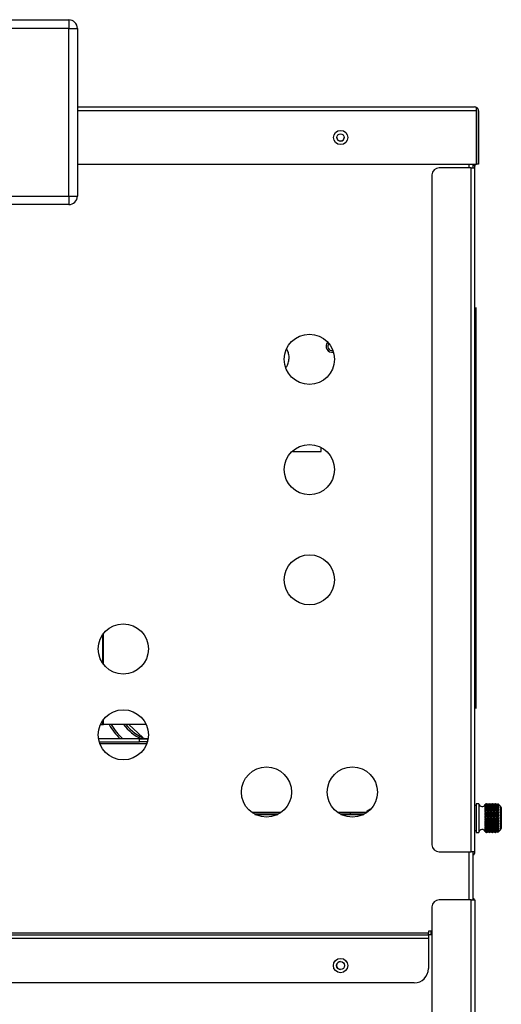
# Model space of a CAD drawing. Units: inches. Extents: x 6 to 359, y 7 to 55.
# Drawn here: x 169 to 177, y 27 to 44 of the extents above; entities that cross this region are included whole.
import ezdxf

# ---------------------------------------------------------------- set-up
doc = ezdxf.new("R2010")
doc.units = ezdxf.units.IN
doc.header["$MEASUREMENT"] = 0
for name, color, linetype in [('BLT2078', 7, 'Continuous'), ('BLT7401', 7, 'Continuous'), ('C__USERS_TRALLS_', 7, 'Continuous'), ('CPN2072', 7, 'Continuous'), ('JKD60118', 7, 'Continuous'), ('JKE60068', 7, 'Continuous'), ('JKE60070', 7, 'Continuous'), ('JKE60072', 7, 'Continuous'), ('JKE60074', 7, 'Continuous'), ('JKE60105', 7, 'Continuous'), ('JKE60114', 7, 'Continuous'), ('JKE60115', 7, 'Continuous'), ('JKE60117', 7, 'Continuous'), ('JKE60123', 7, 'Continuous'), ('JKE60128', 7, 'Continuous'), ('JKE60135', 7, 'Continuous'), ('JKE60136', 7, 'Continuous'), ('LBL20162', 7, 'Continuous'), ('LBL20175', 7, 'Continuous'), ('LBL7468', 7, 'Continuous'), ('MSC2404', 7, 'Continuous'), ('MSC2413', 7, 'Continuous'), ('RLY20031', 7, 'Continuous'), ('TRF20002', 7, 'Continuous'), ('WIRE', 7, 'Continuous')]:
    doc.layers.add(name, color=color, linetype=linetype)

# ---------------------------------------------------------------- blocks, each defined once
blk = doc.blocks.new('SE163')
at = {"layer": 'JKE60123', "color": 7, "linetype": 'Continuous'}
blk.add_line((169.521, 42.56), (176.457, 42.56), dxfattribs=at)
blk = doc.blocks.new('SE164')
at = {"layer": 'JKE60123', "color": 7, "linetype": 'Continuous'}
blk.add_line((176.489, 42.492), (169.521, 42.492), dxfattribs=at)
blk = doc.blocks.new('SE166')
at = {"layer": 'JKE60123', "color": 7, "linetype": 'Continuous'}
for p, q in [((176.457, 42.56), (176.458, 42.56)), ((176.458, 42.56), (176.458, 42.56)), ((176.458, 42.56), (176.458, 42.56)), ((176.489, 42.492), (176.489, 42.544)), ((176.49, 42.492), (176.489, 42.492)), ((176.489, 42.492), (176.489, 41.56)), ((176.489, 41.56), (176.489, 42.492)), ((176.49, 42.529), (176.502, 42.544)), ((176.49, 42.492), (176.49, 42.529)), ((176.525, 42.492), (176.525, 41.56)), ((169.521, 41.56), (176.489, 41.56)), ((176.525, 41.56), (176.489, 41.56))]:
    blk.add_line(p, q, dxfattribs=at)
blk.add_circle((174.117, 42.027), 0.125, dxfattribs=at)
for centre, radius, start, end in [((176.457, 42.492), 0.068, 89.8398, 90), ((176.457, 42.492), 0.068, 48.9589, 89.5352), ((176.453, 42.514), 0.047, 39.7711, 84.4304), ((176.457, 42.492), 0.068, 0, 48.9589)]:
    blk.add_arc(centre, radius, start, end, dxfattribs=at)
blk = doc.blocks.new('SE167')
at = {"layer": 'JKE60115', "color": 7, "linetype": 'Continuous'}
for p, q in [((176.36, 41.498), (176.36, 41.56)), ((176.36, 28.713), (176.36, 29.551))]:
    blk.add_line(p, q, dxfattribs=at)
blk = doc.blocks.new('SE168')
at = {"layer": 'JKE60115', "color": 7, "linetype": 'Continuous'}
blk.add_line((175.651, 28.133), (165.239, 28.133), dxfattribs=at)
blk = doc.blocks.new('SE169')
at = {"layer": 'JKE60115', "color": 7, "linetype": 'Continuous'}
blk.add_line((175.651, 28.037), (165.139, 28.037), dxfattribs=at)
blk = doc.blocks.new('SE170')
at = {"layer": 'JKE60115', "color": 7, "linetype": 'Continuous'}
blk.add_line((165.201, 28.102), (175.651, 28.102), dxfattribs=at)
blk = doc.blocks.new('SE171')
at = {"layer": 'JKE60115', "color": 7, "linetype": 'Continuous'}
for p, q in [((176.428, 41.56), (176.428, 41.498)), ((176.428, 29.551), (176.428, 28.713))]:
    blk.add_line(p, q, dxfattribs=at)
blk = doc.blocks.new('SE172')
at = {"layer": 'JKE60115', "color": 7, "linetype": 'Continuous'}
blk.add_line((175.401, 27.262), (164.776, 27.262), dxfattribs=at)
blk = doc.blocks.new('SE173')
at = {"layer": 'JKE60115', "color": 7, "linetype": 'Continuous'}
for p, q in [((175.713, 28.167), (175.651, 28.167)), ((175.651, 28.167), (175.651, 28.133)), ((175.651, 28.102), (175.651, 28.133)), ((175.651, 28.102), (175.651, 28.037)), ((175.651, 28.037), (175.651, 27.512))]:
    blk.add_line(p, q, dxfattribs=at)
for centre, radius in [((174.116, 42.026), 0.065), ((173.572, 38.153), 0.438), ((173.572, 36.227), 0.438), ((173.572, 34.301), 0.438), ((170.322, 33.095), 0.438), ((170.322, 31.595), 0.438), ((172.822, 30.595), 0.438), ((174.322, 30.595), 0.438), ((174.116, 27.565), 0.125)]:
    blk.add_circle(centre, radius, dxfattribs=at)
blk.add_arc((175.401, 27.512), 0.25, 270, 0, dxfattribs=at)
blk = doc.blocks.new('SE174')
at = {"layer": 'JKE60114', "color": 7, "linetype": 'Continuous'}
blk.add_line((175.713, 28.104), (175.651, 28.104), dxfattribs=at)
blk = doc.blocks.new('SE176')
at = {"layer": 'JKE60128', "color": 7, "linetype": 'Continuous'}
for p, q in [((175.713, 28.588), (175.713, 9.156)), ((176.395, 28.713), (175.838, 28.713)), ((176.395, 28.713), (176.463, 28.713)), ((176.395, 9.031), (176.395, 28.713)), ((176.463, 28.713), (176.463, 9.031))]:
    blk.add_line(p, q, dxfattribs=at)
for centre, radius, start, end in [((176.395, 28.681), 0.068, 28.0725, 61.449), ((175.838, 28.588), 0.125, 90, 180)]:
    blk.add_arc(centre, radius, start, end, dxfattribs=at)
blk = doc.blocks.new('SE177')
at = {"layer": 'JKE60136', "color": 7, "linetype": 'Continuous'}
for p, q in [((176.395, 41.498), (175.838, 41.498)), ((176.395, 41.498), (176.463, 41.498)), ((176.395, 29.551), (176.395, 41.498)), ((176.458, 41.529), (176.463, 41.529)), ((176.463, 41.498), (176.463, 41.503)), ((176.463, 29.551), (176.463, 41.498)), ((175.713, 41.373), (175.713, 29.676)), ((175.838, 29.551), (176.395, 29.551)), ((176.463, 29.551), (176.395, 29.551))]:
    blk.add_line(p, q, dxfattribs=at)
for centre, radius, start, end in [((175.838, 41.373), 0.125, 90, 180), ((176.395, 41.503), 0.068, 0, 57.5775), ((175.838, 29.676), 0.125, 180, 270), ((176.395, 29.551), 0.068, 298.551, 0)]:
    blk.add_arc(centre, radius, start, end, dxfattribs=at)
blk = doc.blocks.new('SE188')
at = {"layer": 'JKE60117', "color": 7, "linetype": 'Continuous'}
blk.add_arc((174.116, 42.027), 0.065, 180.6611, 0, dxfattribs=at)
blk = doc.blocks.new('SE189')
at = {"layer": 'LBL20162', "color": 7, "linetype": 'Continuous'}
for p, q in [((176.478, 38.806), (176.478, 39.056)), ((176.478, 39.056), (176.48, 39.056)), ((176.48, 39.056), (176.48, 38.806)), ((176.478, 38.806), (176.478, 32.306)), ((176.48, 38.806), (176.478, 38.806)), ((176.48, 38.806), (176.48, 32.306)), ((176.478, 32.056), (176.478, 32.306)), ((176.478, 32.306), (176.48, 32.306)), ((176.48, 32.306), (176.48, 32.056)), ((176.48, 32.056), (176.478, 32.056))]:
    blk.add_line(p, q, dxfattribs=at)
blk = doc.blocks.new('SE190')
at = {"layer": 'MSC2413', "color": 7, "linetype": 'Continuous'}
for p, q in [((176.483, 30.36), (176.463, 30.36)), ((176.483, 30.391), (176.483, 29.891)), ((176.533, 30.391), (176.483, 30.391)), ((176.533, 30.391), (176.533, 29.891)), ((176.641, 30.382), (176.64, 30.379)), ((176.64, 30.379), (176.641, 30.381)), ((176.641, 30.373), (176.64, 30.368)), ((176.64, 30.368), (176.641, 30.369)), ((176.641, 30.353), (176.64, 30.348)), ((176.64, 30.348), (176.641, 30.347)), ((176.64, 30.348), (176.883, 30.348)), ((176.641, 30.325), (176.64, 30.319)), ((176.64, 30.319), (176.641, 30.316)), ((176.64, 30.319), (176.883, 30.319)), ((176.641, 30.288), (176.64, 30.282)), ((176.64, 30.282), (176.641, 30.278)), ((176.64, 30.282), (176.883, 30.282)), ((176.641, 30.382), (176.641, 30.383)), ((176.642, 30.382), (176.641, 30.383)), ((176.642, 30.381), (176.641, 30.382)), ((176.641, 30.381), (176.641, 30.373)), ((176.641, 30.381), (176.642, 30.38)), ((176.642, 30.372), (176.641, 30.373)), ((176.641, 30.369), (176.641, 30.353)), ((176.641, 30.369), (176.642, 30.369)), ((176.642, 30.352), (176.641, 30.353)), ((176.641, 30.347), (176.641, 30.325)), ((176.641, 30.347), (176.642, 30.347)), ((176.642, 30.323), (176.641, 30.325)), ((176.641, 30.316), (176.642, 30.317)), ((176.641, 30.316), (176.641, 30.288)), ((176.642, 30.287), (176.641, 30.288)), ((176.641, 30.278), (176.642, 30.279)), ((176.641, 30.278), (176.641, 30.245)), ((176.665, 30.391), (176.642, 30.381)), ((176.665, 30.391), (176.642, 30.382)), ((176.642, 30.38), (176.665, 30.386)), ((176.665, 30.386), (176.642, 30.372)), ((176.642, 30.381), (176.642, 30.382)), ((176.642, 30.372), (176.642, 30.38)), ((176.642, 30.369), (176.665, 30.37)), ((176.642, 30.352), (176.642, 30.369)), ((176.665, 30.369), (176.642, 30.352)), ((176.642, 30.323), (176.642, 30.347)), ((176.642, 30.347), (176.665, 30.344)), ((176.665, 30.343), (176.642, 30.323)), ((176.642, 30.287), (176.642, 30.317)), ((176.642, 30.317), (176.665, 30.309)), ((176.665, 30.308), (176.642, 30.287)), ((176.642, 30.244), (176.642, 30.279)), ((176.642, 30.279), (176.665, 30.267)), ((176.665, 30.265), (176.642, 30.244)), ((176.665, 30.391), (176.669, 30.391)), ((176.665, 30.391), (176.665, 30.391)), ((176.669, 30.391), (176.665, 30.391)), ((176.665, 30.386), (176.669, 30.386)), ((176.665, 30.386), (176.669, 30.386)), ((176.665, 30.386), (176.665, 30.386)), ((176.665, 30.37), (176.669, 30.37)), ((176.665, 30.369), (176.665, 30.37)), ((176.665, 30.369), (176.669, 30.369)), ((176.665, 30.344), (176.669, 30.344)), ((176.665, 30.343), (176.665, 30.344)), ((176.665, 30.343), (176.669, 30.343)), ((176.665, 30.309), (176.669, 30.309)), ((176.665, 30.308), (176.665, 30.309)), ((176.665, 30.308), (176.669, 30.308)), ((176.665, 30.267), (176.669, 30.267)), ((176.665, 30.265), (176.665, 30.267)), ((176.665, 30.265), (176.669, 30.265)), ((176.669, 30.391), (176.669, 30.391)), ((176.693, 30.381), (176.669, 30.391)), ((176.693, 30.382), (176.669, 30.391)), ((176.669, 30.386), (176.669, 30.386)), ((176.669, 30.386), (176.693, 30.38)), ((176.693, 30.372), (176.669, 30.386)), ((176.669, 30.37), (176.669, 30.369)), ((176.669, 30.37), (176.693, 30.369)), ((176.693, 30.352), (176.669, 30.369)), ((176.669, 30.344), (176.693, 30.347)), ((176.669, 30.344), (176.669, 30.343)), ((176.693, 30.323), (176.669, 30.343)), ((176.669, 30.309), (176.693, 30.317)), ((176.669, 30.309), (176.669, 30.308)), ((176.693, 30.287), (176.669, 30.308)), ((176.669, 30.267), (176.693, 30.279)), ((176.669, 30.267), (176.669, 30.265)), ((176.693, 30.244), (176.669, 30.265)), ((176.716, 30.391), (176.693, 30.381)), ((176.716, 30.391), (176.693, 30.382)), ((176.693, 30.38), (176.716, 30.386)), ((176.716, 30.386), (176.693, 30.372)), ((176.693, 30.381), (176.693, 30.382)), ((176.693, 30.372), (176.693, 30.38)), ((176.693, 30.369), (176.716, 30.37)), ((176.693, 30.352), (176.693, 30.369)), ((176.716, 30.369), (176.693, 30.352)), ((176.693, 30.323), (176.693, 30.347)), ((176.693, 30.347), (176.716, 30.344)), ((176.716, 30.343), (176.693, 30.323)), ((176.693, 30.287), (176.693, 30.317)), ((176.693, 30.317), (176.716, 30.309)), ((176.716, 30.308), (176.693, 30.287)), ((176.693, 30.244), (176.693, 30.279)), ((176.693, 30.279), (176.716, 30.267)), ((176.716, 30.265), (176.693, 30.244)), ((176.716, 30.391), (176.72, 30.391)), ((176.716, 30.391), (176.716, 30.391)), ((176.72, 30.391), (176.716, 30.391)), ((176.716, 30.386), (176.72, 30.386)), ((176.716, 30.386), (176.72, 30.386)), ((176.716, 30.386), (176.716, 30.386)), ((176.716, 30.37), (176.72, 30.37)), ((176.716, 30.369), (176.716, 30.37)), ((176.716, 30.369), (176.72, 30.369)), ((176.716, 30.344), (176.72, 30.344)), ((176.716, 30.343), (176.716, 30.344)), ((176.716, 30.343), (176.72, 30.343)), ((176.716, 30.309), (176.72, 30.309)), ((176.716, 30.308), (176.716, 30.309)), ((176.716, 30.308), (176.72, 30.308)), ((176.716, 30.267), (176.72, 30.267)), ((176.716, 30.265), (176.716, 30.267)), ((176.716, 30.265), (176.72, 30.265)), ((176.72, 30.391), (176.72, 30.391)), ((176.743, 30.381), (176.72, 30.391)), ((176.743, 30.382), (176.72, 30.391)), ((176.72, 30.386), (176.72, 30.386)), ((176.72, 30.386), (176.743, 30.38)), ((176.743, 30.372), (176.72, 30.386)), ((176.72, 30.37), (176.72, 30.369)), ((176.72, 30.37), (176.743, 30.369)), ((176.743, 30.352), (176.72, 30.369)), ((176.72, 30.344), (176.743, 30.347)), ((176.72, 30.344), (176.72, 30.343)), ((176.743, 30.323), (176.72, 30.343)), ((176.72, 30.309), (176.743, 30.317)), ((176.72, 30.309), (176.72, 30.308)), ((176.743, 30.287), (176.72, 30.308)), ((176.72, 30.267), (176.743, 30.279)), ((176.72, 30.267), (176.72, 30.265)), ((176.743, 30.244), (176.72, 30.265)), ((176.766, 30.391), (176.743, 30.381)), ((176.766, 30.391), (176.743, 30.382)), ((176.743, 30.38), (176.766, 30.386)), ((176.766, 30.386), (176.743, 30.372)), ((176.743, 30.381), (176.743, 30.382)), ((176.743, 30.372), (176.743, 30.38)), ((176.743, 30.369), (176.766, 30.37)), ((176.743, 30.352), (176.743, 30.369)), ((176.766, 30.369), (176.743, 30.352)), ((176.743, 30.323), (176.743, 30.347)), ((176.743, 30.347), (176.766, 30.344)), ((176.766, 30.343), (176.743, 30.323)), ((176.743, 30.287), (176.743, 30.317)), ((176.743, 30.317), (176.766, 30.309)), ((176.766, 30.308), (176.743, 30.287)), ((176.743, 30.244), (176.743, 30.279)), ((176.743, 30.279), (176.766, 30.267)), ((176.766, 30.265), (176.743, 30.244)), ((176.766, 30.391), (176.77, 30.391)), ((176.766, 30.391), (176.766, 30.391)), ((176.77, 30.391), (176.766, 30.391)), ((176.766, 30.386), (176.77, 30.386)), ((176.766, 30.386), (176.77, 30.386)), ((176.766, 30.386), (176.766, 30.386)), ((176.766, 30.37), (176.77, 30.37)), ((176.766, 30.369), (176.766, 30.37)), ((176.766, 30.369), (176.77, 30.369)), ((176.766, 30.344), (176.77, 30.344)), ((176.766, 30.343), (176.766, 30.344)), ((176.766, 30.343), (176.77, 30.343)), ((176.766, 30.309), (176.77, 30.309)), ((176.766, 30.308), (176.766, 30.309)), ((176.766, 30.308), (176.77, 30.308)), ((176.766, 30.267), (176.77, 30.267)), ((176.766, 30.265), (176.766, 30.267)), ((176.766, 30.265), (176.77, 30.265)), ((176.77, 30.391), (176.77, 30.391)), ((176.793, 30.381), (176.77, 30.391)), ((176.793, 30.382), (176.77, 30.391)), ((176.77, 30.386), (176.77, 30.386)), ((176.77, 30.386), (176.793, 30.38)), ((176.793, 30.372), (176.77, 30.386)), ((176.77, 30.37), (176.77, 30.369)), ((176.77, 30.37), (176.793, 30.369)), ((176.793, 30.352), (176.77, 30.369)), ((176.77, 30.344), (176.793, 30.347)), ((176.77, 30.344), (176.77, 30.343)), ((176.793, 30.323), (176.77, 30.343)), ((176.77, 30.309), (176.793, 30.317)), ((176.77, 30.309), (176.77, 30.308)), ((176.793, 30.287), (176.77, 30.308)), ((176.77, 30.267), (176.793, 30.279)), ((176.77, 30.267), (176.77, 30.265)), ((176.793, 30.244), (176.77, 30.265)), ((176.816, 30.391), (176.793, 30.381)), ((176.816, 30.391), (176.793, 30.382)), ((176.793, 30.38), (176.816, 30.386)), ((176.816, 30.386), (176.793, 30.372)), ((176.793, 30.381), (176.793, 30.382)), ((176.793, 30.372), (176.793, 30.38)), ((176.793, 30.369), (176.816, 30.37)), ((176.793, 30.352), (176.793, 30.369)), ((176.816, 30.369), (176.793, 30.352)), ((176.793, 30.323), (176.793, 30.347)), ((176.793, 30.347), (176.816, 30.344)), ((176.816, 30.343), (176.793, 30.323)), ((176.793, 30.287), (176.793, 30.317)), ((176.793, 30.317), (176.816, 30.309)), ((176.816, 30.308), (176.793, 30.287)), ((176.793, 30.244), (176.793, 30.279)), ((176.793, 30.279), (176.816, 30.267)), ((176.816, 30.265), (176.793, 30.244)), ((176.816, 30.391), (176.82, 30.391)), ((176.816, 30.391), (176.816, 30.391)), ((176.82, 30.391), (176.816, 30.391)), ((176.816, 30.386), (176.82, 30.386)), ((176.816, 30.386), (176.82, 30.386)), ((176.816, 30.386), (176.816, 30.386)), ((176.816, 30.37), (176.82, 30.37)), ((176.816, 30.369), (176.816, 30.37)), ((176.816, 30.369), (176.82, 30.369)), ((176.816, 30.344), (176.82, 30.344)), ((176.816, 30.343), (176.816, 30.344)), ((176.816, 30.343), (176.82, 30.343)), ((176.816, 30.309), (176.82, 30.309)), ((176.816, 30.308), (176.816, 30.309)), ((176.816, 30.308), (176.82, 30.308)), ((176.816, 30.267), (176.82, 30.267)), ((176.816, 30.265), (176.816, 30.267)), ((176.816, 30.265), (176.82, 30.265)), ((176.82, 30.391), (176.82, 30.391)), ((176.833, 30.386), (176.82, 30.391)), ((176.833, 30.386), (176.82, 30.391)), ((176.82, 30.386), (176.82, 30.386)), ((176.82, 30.386), (176.833, 30.383)), ((176.843, 30.372), (176.82, 30.386)), ((176.82, 30.37), (176.82, 30.369)), ((176.82, 30.37), (176.843, 30.369)), ((176.843, 30.352), (176.82, 30.369)), ((176.82, 30.344), (176.843, 30.347)), ((176.82, 30.344), (176.82, 30.343)), ((176.843, 30.323), (176.82, 30.343)), ((176.82, 30.309), (176.843, 30.317)), ((176.82, 30.309), (176.82, 30.308)), ((176.843, 30.287), (176.82, 30.308)), ((176.82, 30.267), (176.843, 30.279)), ((176.82, 30.267), (176.82, 30.265)), ((176.843, 30.244), (176.82, 30.265)), ((176.833, 30.386), (176.833, 30.386)), ((176.833, 30.386), (176.833, 30.383)), ((176.833, 30.383), (176.833, 30.383)), ((176.833, 30.383), (176.843, 30.379)), ((176.867, 30.386), (176.843, 30.372)), ((176.843, 30.379), (176.848, 30.381)), ((176.843, 30.372), (176.843, 30.379)), ((176.843, 30.369), (176.867, 30.37)), ((176.843, 30.352), (176.843, 30.369)), ((176.867, 30.369), (176.843, 30.352)), ((176.843, 30.323), (176.843, 30.347)), ((176.843, 30.347), (176.867, 30.344)), ((176.867, 30.343), (176.843, 30.323)), ((176.843, 30.287), (176.843, 30.317)), ((176.843, 30.317), (176.867, 30.309)), ((176.867, 30.308), (176.843, 30.287)), ((176.843, 30.244), (176.843, 30.279)), ((176.843, 30.279), (176.867, 30.267)), ((176.867, 30.265), (176.843, 30.244)), ((176.855, 30.383), (176.848, 30.381)), ((176.855, 30.383), (176.867, 30.386)), ((176.867, 30.386), (176.87, 30.386)), ((176.867, 30.386), (176.868, 30.386)), ((176.867, 30.386), (176.867, 30.386)), ((176.867, 30.37), (176.873, 30.37)), ((176.867, 30.369), (176.867, 30.37)), ((176.867, 30.369), (176.873, 30.369)), ((176.867, 30.344), (176.873, 30.344)), ((176.867, 30.343), (176.867, 30.344)), ((176.867, 30.343), (176.873, 30.343)), ((176.867, 30.309), (176.873, 30.309)), ((176.867, 30.308), (176.867, 30.309)), ((176.867, 30.308), (176.873, 30.308)), ((176.867, 30.267), (176.873, 30.267)), ((176.867, 30.265), (176.867, 30.267)), ((176.867, 30.265), (176.873, 30.265)), ((176.87, 30.386), (176.868, 30.386)), ((176.883, 30.369), (176.873, 30.37)), ((176.873, 30.369), (176.873, 30.37)), ((176.873, 30.369), (176.883, 30.351)), ((176.883, 30.348), (176.873, 30.344)), ((176.873, 30.343), (176.873, 30.344)), ((176.873, 30.343), (176.883, 30.322)), ((176.883, 30.318), (176.873, 30.309)), ((176.873, 30.308), (176.873, 30.309)), ((176.873, 30.308), (176.883, 30.285)), ((176.883, 30.28), (176.873, 30.267)), ((176.873, 30.265), (176.873, 30.267)), ((176.873, 30.265), (176.883, 30.242)), ((176.88, 30.377), (176.883, 30.37)), ((176.883, 30.37), (176.883, 30.369)), ((176.883, 30.351), (176.883, 30.348)), ((176.883, 30.322), (176.883, 30.318)), ((176.883, 30.285), (176.883, 30.28)), ((176.918, 29.946), (176.918, 30.337)), ((176.918, 30.337), (176.918, 30.337)), ((176.923, 30.323), (176.923, 29.959)), ((176.641, 30.245), (176.64, 30.238)), ((176.64, 30.238), (176.641, 30.234)), ((176.64, 30.238), (176.883, 30.238)), ((176.641, 30.198), (176.64, 30.191)), ((176.64, 30.191), (176.641, 30.185)), ((176.64, 30.191), (176.883, 30.191)), ((176.641, 30.147), (176.64, 30.141)), ((176.64, 30.141), (176.641, 30.135)), ((176.64, 30.141), (176.883, 30.141)), ((176.641, 30.097), (176.64, 30.092)), ((176.642, 30.244), (176.641, 30.245)), ((176.641, 30.234), (176.642, 30.235)), ((176.641, 30.234), (176.641, 30.198)), ((176.642, 30.196), (176.641, 30.198)), ((176.641, 30.185), (176.642, 30.187)), ((176.641, 30.185), (176.641, 30.147)), ((176.642, 30.146), (176.641, 30.147)), ((176.641, 30.135), (176.642, 30.136)), ((176.641, 30.135), (176.641, 30.097)), ((176.642, 30.096), (176.641, 30.097)), ((176.642, 30.196), (176.642, 30.235)), ((176.642, 30.235), (176.665, 30.22)), ((176.665, 30.217), (176.642, 30.196)), ((176.642, 30.146), (176.642, 30.187)), ((176.642, 30.187), (176.665, 30.169)), ((176.665, 30.166), (176.642, 30.146)), ((176.642, 30.096), (176.642, 30.136)), ((176.642, 30.136), (176.665, 30.116)), ((176.665, 30.114), (176.642, 30.096)), ((176.665, 30.22), (176.669, 30.22)), ((176.665, 30.217), (176.665, 30.22)), ((176.665, 30.217), (176.669, 30.217)), ((176.665, 30.169), (176.669, 30.169)), ((176.665, 30.166), (176.665, 30.169)), ((176.665, 30.166), (176.669, 30.166)), ((176.665, 30.116), (176.669, 30.116)), ((176.665, 30.114), (176.665, 30.116)), ((176.665, 30.114), (176.669, 30.114)), ((176.669, 30.22), (176.693, 30.235)), ((176.669, 30.22), (176.669, 30.217)), ((176.693, 30.196), (176.669, 30.217)), ((176.669, 30.169), (176.693, 30.187)), ((176.669, 30.169), (176.669, 30.166)), ((176.693, 30.146), (176.669, 30.166)), ((176.669, 30.116), (176.693, 30.136)), ((176.669, 30.116), (176.669, 30.114)), ((176.693, 30.096), (176.669, 30.114)), ((176.693, 30.196), (176.693, 30.235)), ((176.693, 30.235), (176.716, 30.22)), ((176.716, 30.217), (176.693, 30.196)), ((176.693, 30.146), (176.693, 30.187)), ((176.693, 30.187), (176.716, 30.169)), ((176.716, 30.166), (176.693, 30.146)), ((176.693, 30.096), (176.693, 30.136)), ((176.693, 30.136), (176.716, 30.116)), ((176.716, 30.114), (176.693, 30.096)), ((176.716, 30.22), (176.72, 30.22)), ((176.716, 30.217), (176.716, 30.22)), ((176.716, 30.217), (176.72, 30.217)), ((176.716, 30.169), (176.72, 30.169)), ((176.716, 30.166), (176.716, 30.169)), ((176.716, 30.166), (176.72, 30.166)), ((176.716, 30.116), (176.72, 30.116)), ((176.716, 30.114), (176.716, 30.116)), ((176.716, 30.114), (176.72, 30.114)), ((176.72, 30.22), (176.743, 30.235)), ((176.72, 30.22), (176.72, 30.217)), ((176.743, 30.196), (176.72, 30.217)), ((176.72, 30.169), (176.743, 30.187)), ((176.72, 30.169), (176.72, 30.166)), ((176.743, 30.146), (176.72, 30.166)), ((176.72, 30.116), (176.743, 30.136)), ((176.72, 30.116), (176.72, 30.114)), ((176.743, 30.096), (176.72, 30.114)), ((176.743, 30.196), (176.743, 30.235)), ((176.743, 30.235), (176.766, 30.22)), ((176.766, 30.217), (176.743, 30.196)), ((176.743, 30.146), (176.743, 30.187)), ((176.743, 30.187), (176.766, 30.169)), ((176.766, 30.166), (176.743, 30.146)), ((176.743, 30.096), (176.743, 30.136)), ((176.743, 30.136), (176.766, 30.116)), ((176.766, 30.114), (176.743, 30.096)), ((176.766, 30.22), (176.77, 30.22)), ((176.766, 30.217), (176.766, 30.22)), ((176.766, 30.217), (176.77, 30.217)), ((176.766, 30.169), (176.77, 30.169)), ((176.766, 30.166), (176.766, 30.169)), ((176.766, 30.166), (176.77, 30.166)), ((176.766, 30.116), (176.77, 30.116)), ((176.766, 30.114), (176.766, 30.116)), ((176.766, 30.114), (176.77, 30.114)), ((176.77, 30.22), (176.793, 30.235)), ((176.77, 30.22), (176.77, 30.217)), ((176.793, 30.196), (176.77, 30.217)), ((176.77, 30.169), (176.793, 30.187)), ((176.77, 30.169), (176.77, 30.166)), ((176.793, 30.146), (176.77, 30.166)), ((176.77, 30.116), (176.793, 30.136)), ((176.77, 30.116), (176.77, 30.114)), ((176.793, 30.096), (176.77, 30.114)), ((176.793, 30.196), (176.793, 30.235)), ((176.793, 30.235), (176.816, 30.22)), ((176.816, 30.217), (176.793, 30.196)), ((176.793, 30.146), (176.793, 30.187)), ((176.793, 30.187), (176.816, 30.169)), ((176.816, 30.166), (176.793, 30.146)), ((176.793, 30.096), (176.793, 30.136)), ((176.793, 30.136), (176.816, 30.116)), ((176.816, 30.114), (176.793, 30.096)), ((176.816, 30.22), (176.82, 30.22)), ((176.816, 30.217), (176.816, 30.22)), ((176.816, 30.217), (176.82, 30.217)), ((176.816, 30.169), (176.82, 30.169)), ((176.816, 30.166), (176.816, 30.169)), ((176.816, 30.166), (176.82, 30.166)), ((176.816, 30.116), (176.82, 30.116)), ((176.816, 30.114), (176.816, 30.116)), ((176.816, 30.114), (176.82, 30.114)), ((176.82, 30.22), (176.843, 30.235)), ((176.82, 30.22), (176.82, 30.217)), ((176.843, 30.196), (176.82, 30.217)), ((176.82, 30.169), (176.843, 30.187)), ((176.82, 30.169), (176.82, 30.166)), ((176.843, 30.146), (176.82, 30.166)), ((176.82, 30.116), (176.843, 30.136)), ((176.82, 30.116), (176.82, 30.114)), ((176.843, 30.096), (176.82, 30.114)), ((176.843, 30.196), (176.843, 30.235)), ((176.843, 30.235), (176.867, 30.22)), ((176.867, 30.217), (176.843, 30.196)), ((176.843, 30.146), (176.843, 30.187)), ((176.843, 30.187), (176.867, 30.169)), ((176.867, 30.166), (176.843, 30.146)), ((176.843, 30.096), (176.843, 30.136)), ((176.843, 30.136), (176.867, 30.116)), ((176.867, 30.114), (176.843, 30.096)), ((176.867, 30.22), (176.873, 30.22)), ((176.867, 30.217), (176.867, 30.22)), ((176.867, 30.217), (176.873, 30.217)), ((176.867, 30.169), (176.873, 30.169)), ((176.867, 30.166), (176.867, 30.169)), ((176.867, 30.166), (176.873, 30.166)), ((176.867, 30.116), (176.873, 30.116)), ((176.867, 30.114), (176.867, 30.116)), ((176.867, 30.114), (176.873, 30.114)), ((176.883, 30.236), (176.873, 30.22)), ((176.873, 30.217), (176.873, 30.22)), ((176.873, 30.217), (176.883, 30.194)), ((176.883, 30.188), (176.873, 30.169)), ((176.873, 30.166), (176.873, 30.169)), ((176.873, 30.166), (176.883, 30.144)), ((176.883, 30.138), (176.873, 30.116)), ((176.873, 30.114), (176.873, 30.116)), ((176.873, 30.114), (176.883, 30.094)), ((176.883, 30.242), (176.883, 30.236)), ((176.883, 30.194), (176.883, 30.188)), ((176.883, 30.144), (176.883, 30.138)), ((176.883, 30.094), (176.883, 30.088)), ((176.463, 29.923), (176.483, 29.923)), ((176.64, 30.092), (176.641, 30.085)), ((176.64, 30.092), (176.883, 30.092)), ((176.641, 30.049), (176.64, 30.044)), ((176.64, 30.044), (176.641, 30.037)), ((176.64, 30.044), (176.883, 30.044)), ((176.641, 30.005), (176.64, 30.001)), ((176.64, 30.001), (176.641, 29.994)), ((176.64, 30.001), (176.883, 30.001)), ((176.641, 29.966), (176.64, 29.964)), ((176.64, 29.964), (176.641, 29.958)), ((176.64, 29.964), (176.883, 29.964)), ((176.641, 29.935), (176.64, 29.934)), ((176.64, 29.934), (176.641, 29.929)), ((176.64, 29.934), (176.883, 29.934)), ((176.641, 30.085), (176.642, 30.086)), ((176.641, 30.085), (176.641, 30.049)), ((176.642, 30.048), (176.641, 30.049)), ((176.641, 30.037), (176.642, 30.039)), ((176.641, 30.037), (176.641, 30.005)), ((176.642, 30.004), (176.641, 30.005)), ((176.641, 29.994), (176.642, 29.996)), ((176.641, 29.994), (176.641, 29.966)), ((176.642, 29.966), (176.641, 29.966)), ((176.641, 29.958), (176.642, 29.959)), ((176.641, 29.958), (176.641, 29.935)), ((176.642, 29.935), (176.641, 29.935)), ((176.641, 29.929), (176.642, 29.93)), ((176.641, 29.929), (176.641, 29.914)), ((176.642, 30.048), (176.642, 30.086)), ((176.642, 30.086), (176.665, 30.065)), ((176.665, 30.063), (176.642, 30.048)), ((176.642, 30.004), (176.642, 30.039)), ((176.642, 30.039), (176.665, 30.017)), ((176.665, 30.015), (176.642, 30.004)), ((176.642, 29.966), (176.642, 29.996)), ((176.642, 29.996), (176.665, 29.975)), ((176.665, 29.973), (176.642, 29.966)), ((176.642, 29.935), (176.642, 29.959)), ((176.642, 29.959), (176.665, 29.94)), ((176.665, 29.938), (176.642, 29.935)), ((176.642, 29.914), (176.642, 29.93)), ((176.642, 29.93), (176.665, 29.913)), ((176.665, 30.065), (176.669, 30.065)), ((176.665, 30.063), (176.665, 30.065)), ((176.665, 30.063), (176.669, 30.063)), ((176.665, 30.017), (176.669, 30.017)), ((176.665, 30.015), (176.665, 30.017)), ((176.665, 30.015), (176.669, 30.015)), ((176.665, 29.975), (176.669, 29.975)), ((176.665, 29.973), (176.665, 29.975)), ((176.665, 29.973), (176.669, 29.973)), ((176.665, 29.94), (176.669, 29.94)), ((176.665, 29.938), (176.665, 29.94)), ((176.665, 29.938), (176.669, 29.938)), ((176.669, 30.065), (176.693, 30.086)), ((176.669, 30.065), (176.669, 30.063)), ((176.693, 30.048), (176.669, 30.063)), ((176.669, 30.017), (176.693, 30.039)), ((176.669, 30.017), (176.669, 30.015)), ((176.693, 30.004), (176.669, 30.015)), ((176.669, 29.975), (176.693, 29.996)), ((176.669, 29.975), (176.669, 29.973)), ((176.693, 29.966), (176.669, 29.973)), ((176.669, 29.94), (176.693, 29.959)), ((176.669, 29.94), (176.669, 29.938)), ((176.693, 29.935), (176.669, 29.938)), ((176.669, 29.913), (176.693, 29.93)), ((176.693, 30.048), (176.693, 30.086)), ((176.693, 30.086), (176.716, 30.065)), ((176.716, 30.063), (176.693, 30.048)), ((176.693, 30.004), (176.693, 30.039)), ((176.693, 30.039), (176.716, 30.017)), ((176.716, 30.015), (176.693, 30.004)), ((176.693, 29.966), (176.693, 29.996)), ((176.693, 29.996), (176.716, 29.975)), ((176.716, 29.973), (176.693, 29.966)), ((176.693, 29.935), (176.693, 29.959)), ((176.693, 29.959), (176.716, 29.94)), ((176.716, 29.938), (176.693, 29.935)), ((176.693, 29.914), (176.693, 29.93)), ((176.693, 29.93), (176.716, 29.913)), ((176.716, 30.065), (176.72, 30.065)), ((176.716, 30.063), (176.716, 30.065)), ((176.716, 30.063), (176.72, 30.063)), ((176.716, 30.017), (176.72, 30.017)), ((176.716, 30.015), (176.716, 30.017)), ((176.716, 30.015), (176.72, 30.015)), ((176.716, 29.975), (176.72, 29.975)), ((176.716, 29.973), (176.716, 29.975)), ((176.716, 29.973), (176.72, 29.973)), ((176.716, 29.94), (176.72, 29.94)), ((176.716, 29.938), (176.716, 29.94)), ((176.716, 29.938), (176.72, 29.938)), ((176.72, 30.065), (176.743, 30.086)), ((176.72, 30.065), (176.72, 30.063)), ((176.743, 30.048), (176.72, 30.063)), ((176.72, 30.017), (176.743, 30.039)), ((176.72, 30.017), (176.72, 30.015)), ((176.743, 30.004), (176.72, 30.015)), ((176.72, 29.975), (176.743, 29.996)), ((176.72, 29.975), (176.72, 29.973)), ((176.743, 29.966), (176.72, 29.973)), ((176.72, 29.94), (176.743, 29.959)), ((176.72, 29.94), (176.72, 29.938)), ((176.743, 29.935), (176.72, 29.938)), ((176.72, 29.913), (176.743, 29.93)), ((176.743, 30.048), (176.743, 30.086)), ((176.743, 30.086), (176.766, 30.065)), ((176.766, 30.063), (176.743, 30.048)), ((176.743, 30.004), (176.743, 30.039)), ((176.743, 30.039), (176.766, 30.017)), ((176.766, 30.015), (176.743, 30.004)), ((176.743, 29.966), (176.743, 29.996)), ((176.743, 29.996), (176.766, 29.975)), ((176.766, 29.973), (176.743, 29.966)), ((176.743, 29.935), (176.743, 29.959)), ((176.743, 29.959), (176.766, 29.94)), ((176.766, 29.938), (176.743, 29.935)), ((176.743, 29.914), (176.743, 29.93)), ((176.743, 29.93), (176.766, 29.913)), ((176.766, 30.065), (176.77, 30.065)), ((176.766, 30.063), (176.766, 30.065)), ((176.766, 30.063), (176.77, 30.063)), ((176.766, 30.017), (176.77, 30.017)), ((176.766, 30.015), (176.766, 30.017)), ((176.766, 30.015), (176.77, 30.015)), ((176.766, 29.975), (176.77, 29.975)), ((176.766, 29.973), (176.766, 29.975)), ((176.766, 29.973), (176.77, 29.973)), ((176.766, 29.94), (176.77, 29.94)), ((176.766, 29.938), (176.766, 29.94)), ((176.766, 29.938), (176.77, 29.938)), ((176.77, 30.065), (176.793, 30.086)), ((176.77, 30.065), (176.77, 30.063)), ((176.793, 30.048), (176.77, 30.063)), ((176.77, 30.017), (176.793, 30.039)), ((176.77, 30.017), (176.77, 30.015)), ((176.793, 30.004), (176.77, 30.015)), ((176.77, 29.975), (176.793, 29.996)), ((176.77, 29.975), (176.77, 29.973)), ((176.793, 29.966), (176.77, 29.973)), ((176.77, 29.94), (176.793, 29.959)), ((176.77, 29.94), (176.77, 29.938)), ((176.793, 29.935), (176.77, 29.938)), ((176.77, 29.913), (176.793, 29.93)), ((176.793, 30.048), (176.793, 30.086)), ((176.793, 30.086), (176.816, 30.065)), ((176.816, 30.063), (176.793, 30.048)), ((176.793, 30.004), (176.793, 30.039)), ((176.793, 30.039), (176.816, 30.017)), ((176.816, 30.015), (176.793, 30.004)), ((176.793, 29.966), (176.793, 29.996)), ((176.793, 29.996), (176.816, 29.975)), ((176.816, 29.973), (176.793, 29.966)), ((176.793, 29.935), (176.793, 29.959)), ((176.793, 29.959), (176.816, 29.94)), ((176.816, 29.938), (176.793, 29.935)), ((176.793, 29.914), (176.793, 29.93)), ((176.793, 29.93), (176.816, 29.913)), ((176.816, 30.065), (176.82, 30.065)), ((176.816, 30.063), (176.816, 30.065)), ((176.816, 30.063), (176.82, 30.063)), ((176.816, 30.017), (176.82, 30.017)), ((176.816, 30.015), (176.816, 30.017)), ((176.816, 30.015), (176.82, 30.015)), ((176.816, 29.975), (176.82, 29.975)), ((176.816, 29.973), (176.816, 29.975)), ((176.816, 29.973), (176.82, 29.973)), ((176.816, 29.94), (176.82, 29.94)), ((176.816, 29.938), (176.816, 29.94)), ((176.816, 29.938), (176.82, 29.938)), ((176.82, 30.065), (176.843, 30.086)), ((176.82, 30.065), (176.82, 30.063)), ((176.843, 30.048), (176.82, 30.063)), ((176.82, 30.017), (176.843, 30.039)), ((176.82, 30.017), (176.82, 30.015)), ((176.843, 30.004), (176.82, 30.015)), ((176.82, 29.975), (176.843, 29.996)), ((176.82, 29.975), (176.82, 29.973)), ((176.843, 29.966), (176.82, 29.973)), ((176.82, 29.94), (176.843, 29.959)), ((176.82, 29.94), (176.82, 29.938)), ((176.843, 29.935), (176.82, 29.938)), ((176.82, 29.913), (176.843, 29.93)), ((176.843, 30.048), (176.843, 30.086)), ((176.843, 30.086), (176.867, 30.065)), ((176.867, 30.063), (176.843, 30.048)), ((176.843, 30.004), (176.843, 30.039)), ((176.843, 30.039), (176.867, 30.017)), ((176.867, 30.015), (176.843, 30.004)), ((176.843, 29.966), (176.843, 29.996)), ((176.843, 29.996), (176.867, 29.975)), ((176.867, 29.973), (176.843, 29.966)), ((176.843, 29.935), (176.843, 29.959)), ((176.843, 29.959), (176.867, 29.94)), ((176.867, 29.938), (176.843, 29.935)), ((176.843, 29.914), (176.843, 29.93)), ((176.843, 29.93), (176.867, 29.913)), ((176.867, 30.065), (176.873, 30.065)), ((176.867, 30.063), (176.867, 30.065)), ((176.867, 30.063), (176.873, 30.063)), ((176.867, 30.017), (176.873, 30.017)), ((176.867, 30.015), (176.867, 30.017)), ((176.867, 30.015), (176.873, 30.015)), ((176.867, 29.975), (176.873, 29.975)), ((176.867, 29.973), (176.867, 29.975)), ((176.867, 29.973), (176.873, 29.973)), ((176.867, 29.94), (176.873, 29.94)), ((176.867, 29.938), (176.867, 29.94)), ((176.867, 29.938), (176.873, 29.938)), ((176.883, 30.088), (176.873, 30.065)), ((176.873, 30.063), (176.873, 30.065)), ((176.873, 30.063), (176.883, 30.046)), ((176.883, 30.041), (176.873, 30.017)), ((176.873, 30.015), (176.873, 30.017)), ((176.873, 30.015), (176.883, 30.003)), ((176.883, 29.998), (176.873, 29.975)), ((176.873, 29.973), (176.873, 29.975)), ((176.873, 29.973), (176.883, 29.965)), ((176.883, 29.961), (176.873, 29.94)), ((176.873, 29.938), (176.873, 29.94)), ((176.873, 29.938), (176.883, 29.935)), ((176.883, 29.932), (176.873, 29.913)), ((176.883, 30.046), (176.883, 30.041)), ((176.883, 30.003), (176.883, 29.998)), ((176.883, 29.965), (176.883, 29.961)), ((176.883, 29.935), (176.883, 29.932)), ((176.918, 29.946), (176.918, 29.945)), ((176.483, 29.891), (176.533, 29.891)), ((176.641, 29.914), (176.64, 29.914)), ((176.64, 29.914), (176.641, 29.91)), ((176.641, 29.902), (176.64, 29.904)), ((176.64, 29.904), (176.641, 29.901)), ((176.642, 29.914), (176.641, 29.914)), ((176.641, 29.91), (176.642, 29.911)), ((176.641, 29.91), (176.641, 29.902)), ((176.642, 29.902), (176.641, 29.902)), ((176.641, 29.901), (176.641, 29.9)), ((176.641, 29.901), (176.642, 29.901)), ((176.641, 29.9), (176.642, 29.901)), ((176.665, 29.912), (176.642, 29.914)), ((176.642, 29.902), (176.642, 29.911)), ((176.642, 29.911), (176.665, 29.897)), ((176.665, 29.896), (176.642, 29.902)), ((176.642, 29.901), (176.642, 29.901)), ((176.642, 29.901), (176.665, 29.891)), ((176.642, 29.901), (176.665, 29.891)), ((176.665, 29.913), (176.669, 29.913)), ((176.665, 29.912), (176.665, 29.913)), ((176.665, 29.912), (176.669, 29.912)), ((176.665, 29.897), (176.669, 29.897)), ((176.665, 29.896), (176.665, 29.897)), ((176.665, 29.896), (176.669, 29.896)), ((176.665, 29.891), (176.669, 29.891)), ((176.665, 29.891), (176.665, 29.891)), ((176.665, 29.891), (176.669, 29.891)), ((176.693, 29.914), (176.669, 29.912)), ((176.669, 29.913), (176.669, 29.912)), ((176.669, 29.897), (176.693, 29.911)), ((176.693, 29.902), (176.669, 29.896)), ((176.669, 29.891), (176.693, 29.901)), ((176.669, 29.891), (176.693, 29.901)), ((176.669, 29.897), (176.669, 29.896)), ((176.669, 29.891), (176.669, 29.891)), ((176.716, 29.912), (176.693, 29.914)), ((176.693, 29.902), (176.693, 29.911)), ((176.693, 29.911), (176.716, 29.897)), ((176.716, 29.896), (176.693, 29.902)), ((176.693, 29.901), (176.693, 29.901)), ((176.693, 29.901), (176.716, 29.891)), ((176.693, 29.901), (176.716, 29.891)), ((176.716, 29.913), (176.72, 29.913)), ((176.716, 29.912), (176.716, 29.913)), ((176.716, 29.912), (176.72, 29.912)), ((176.716, 29.897), (176.72, 29.897)), ((176.716, 29.896), (176.716, 29.897)), ((176.716, 29.896), (176.72, 29.896)), ((176.716, 29.891), (176.72, 29.891)), ((176.716, 29.891), (176.716, 29.891)), ((176.716, 29.891), (176.72, 29.891)), ((176.743, 29.914), (176.72, 29.912)), ((176.72, 29.913), (176.72, 29.912)), ((176.72, 29.897), (176.743, 29.911)), ((176.743, 29.902), (176.72, 29.896)), ((176.72, 29.891), (176.743, 29.901)), ((176.72, 29.891), (176.743, 29.901)), ((176.72, 29.897), (176.72, 29.896)), ((176.72, 29.891), (176.72, 29.891)), ((176.766, 29.912), (176.743, 29.914)), ((176.743, 29.902), (176.743, 29.911)), ((176.743, 29.911), (176.766, 29.897)), ((176.766, 29.896), (176.743, 29.902)), ((176.743, 29.901), (176.743, 29.901)), ((176.743, 29.901), (176.766, 29.891)), ((176.743, 29.901), (176.766, 29.891)), ((176.766, 29.913), (176.77, 29.913)), ((176.766, 29.912), (176.766, 29.913)), ((176.766, 29.912), (176.77, 29.912)), ((176.766, 29.897), (176.77, 29.897)), ((176.766, 29.896), (176.766, 29.897)), ((176.766, 29.896), (176.77, 29.896)), ((176.766, 29.891), (176.77, 29.891)), ((176.766, 29.891), (176.766, 29.891)), ((176.766, 29.891), (176.77, 29.891)), ((176.793, 29.914), (176.77, 29.912)), ((176.77, 29.913), (176.77, 29.912)), ((176.77, 29.897), (176.793, 29.911)), ((176.793, 29.902), (176.77, 29.896)), ((176.77, 29.891), (176.793, 29.901)), ((176.77, 29.891), (176.793, 29.901)), ((176.77, 29.897), (176.77, 29.896)), ((176.77, 29.891), (176.77, 29.891)), ((176.816, 29.912), (176.793, 29.914)), ((176.793, 29.902), (176.793, 29.911)), ((176.793, 29.911), (176.816, 29.897)), ((176.816, 29.896), (176.793, 29.902)), ((176.793, 29.901), (176.793, 29.901)), ((176.793, 29.901), (176.816, 29.891)), ((176.793, 29.901), (176.816, 29.891)), ((176.816, 29.913), (176.82, 29.913)), ((176.816, 29.912), (176.816, 29.913)), ((176.816, 29.912), (176.82, 29.912)), ((176.816, 29.897), (176.82, 29.897)), ((176.816, 29.896), (176.816, 29.897)), ((176.816, 29.896), (176.82, 29.896)), ((176.816, 29.891), (176.82, 29.891)), ((176.816, 29.891), (176.816, 29.891)), ((176.816, 29.891), (176.82, 29.891)), ((176.843, 29.914), (176.82, 29.912)), ((176.82, 29.913), (176.82, 29.912)), ((176.82, 29.897), (176.843, 29.911)), ((176.833, 29.9), (176.82, 29.896)), ((176.82, 29.897), (176.82, 29.896)), ((176.82, 29.891), (176.833, 29.897)), ((176.82, 29.891), (176.833, 29.897)), ((176.82, 29.891), (176.82, 29.891)), ((176.843, 29.904), (176.833, 29.9)), ((176.833, 29.9), (176.833, 29.9)), ((176.833, 29.9), (176.833, 29.897)), ((176.833, 29.897), (176.833, 29.897)), ((176.867, 29.912), (176.843, 29.914)), ((176.843, 29.904), (176.843, 29.911)), ((176.843, 29.911), (176.867, 29.897)), ((176.848, 29.902), (176.843, 29.904)), ((176.848, 29.902), (176.855, 29.899)), ((176.867, 29.896), (176.855, 29.899)), ((176.867, 29.913), (176.873, 29.913)), ((176.867, 29.912), (176.867, 29.913)), ((176.867, 29.912), (176.873, 29.912)), ((176.867, 29.897), (176.87, 29.897)), ((176.867, 29.896), (176.867, 29.897)), ((176.867, 29.896), (176.868, 29.896)), ((176.868, 29.896), (176.87, 29.897)), ((176.87, 29.897), (176.88, 29.906)), ((176.873, 29.912), (176.883, 29.914)), ((176.873, 29.912), (176.873, 29.913)), ((176.883, 29.912), (176.88, 29.906)), ((176.883, 29.914), (176.883, 29.912))]:
    blk.add_line(p, q, dxfattribs=at)
for centre, radius, start, end in [((176.588, 30.396), 0.0546, 184.8004, 345.9538), ((176.854, 30.358), 0.0313, 35.7408, 60.0423), ((172.518, 26.182), 6.051, 43.3591, 43.8816), ((176.903, 30.323), 0.02, 0, 43.5241), ((176.588, 29.887), 0.0546, 14.0462, 175.1996), ((172.887, 33.749), 5.542, 316.0944, 316.6649), ((176.903, 29.959), 0.02, 316.4759, 0)]:
    blk.add_arc(centre, radius, start, end, dxfattribs=at)
for centre, start_param, end_param in [((176.903, 30.323), 6.283184, 7.068583), ((176.903, 29.959), 5.497787, 6.283184)]:
    blk.add_ellipse(centre, major_axis=(0.02, 0), ratio=0.949765, start_param=start_param, end_param=end_param, dxfattribs=at)
blk = doc.blocks.new('SE191')
at = {"layer": 'JKE60135', "color": 7, "linetype": 'Continuous'}
blk.add_line((176.463, 41.56), (176.463, 41.529), dxfattribs=at)
blk.add_arc((176.395, 29.551), 0.068, 298.551, 0, dxfattribs=at)
blk = doc.blocks.new('SE192')
at = {"layer": 'RLY20031', "color": 7, "linetype": 'Continuous'}
for p, q in [((176.472, 36.53), (176.463, 36.531)), ((176.472, 36.53), (176.472, 36.408)), ((176.463, 36.408), (176.472, 36.408)), ((176.472, 34.334), (176.463, 34.334)), ((176.472, 34.334), (176.472, 34.212)), ((176.463, 34.211), (176.472, 34.212))]:
    blk.add_line(p, q, dxfattribs=at)
blk = doc.blocks.new('SE193')
at = {"layer": 'JKE60068', "color": 7, "linetype": 'Continuous'}
blk.add_line((175.651, 28.105), (175.713, 28.105), dxfattribs=at)
blk.add_circle((174.116, 27.565), 0.0705, dxfattribs=at)
blk.add_arc((174.117, 27.565), 0.0705, 90.2044, 270, dxfattribs=at)
blk = doc.blocks.new('SE196')
at = {"layer": 'JKE60105', "color": 7, "linetype": 'Continuous'}
blk.add_line((170.421, 31.775), (170.661, 31.546), dxfattribs=at)
blk = doc.blocks.new('SE198')
at = {"layer": 'BLT7401', "color": 7, "linetype": 'Continuous'}
for p, q in [((174.574, 30.254), (174.596, 30.254)), ((174.574, 30.254), (174.574, 30.237)), ((174.608, 30.264), (174.579, 30.264))]:
    blk.add_line(p, q, dxfattribs=at)
for centre, radius, start, end in [((174.729, 30.039), 0.27, 109.1628, 123.5845), ((174.586, 30.254), 0.0125, 123.5845, 180)]:
    blk.add_arc(centre, radius, start, end, dxfattribs=at)
blk = doc.blocks.new('SE199')
at = {"layer": 'JKE60070', "color": 7, "linetype": 'Continuous'}
for p, q in [((169.956, 33.335), (169.956, 32.854)), ((169.956, 31.835), (169.956, 31.775))]:
    blk.add_line(p, q, dxfattribs=at)
blk = doc.blocks.new('SE200')
at = {"layer": 'JKE60070', "color": 7, "linetype": 'Continuous'}
for p, q in [((169.974, 32.83), (169.974, 33.36)), ((169.974, 31.775), (169.974, 31.86))]:
    blk.add_line(p, q, dxfattribs=at)
blk = doc.blocks.new('SE201')
at = {"layer": 'JKE60070', "color": 7, "linetype": 'Continuous'}
for p, q in [((173.28, 36.552), (173.28, 36.544)), ((173.28, 36.544), (173.78, 36.544)), ((173.78, 36.544), (173.78, 36.612)), ((169.923, 31.775), (169.956, 31.775)), ((169.956, 31.775), (169.974, 31.775)), ((170.721, 31.775), (169.974, 31.775))]:
    blk.add_line(p, q, dxfattribs=at)
blk.add_arc((173.965, 38.379), 0.0705, 137.1242, 282.7736, dxfattribs=at)
blk = doc.blocks.new('SE202')
at = {"layer": 'BLT2078', "color": 7, "linetype": 'Continuous'}
blk.add_arc((173.965, 38.379), 0.103, 135.1693, 284.7286, dxfattribs=at)
blk = doc.blocks.new('SE203')
at = {"layer": 'WIRE', "color": 7, "linetype": 'Continuous'}
blk.add_open_spline([(173.167, 38.013), (173.178, 38.03), (173.201, 38.072), (173.219, 38.147), (173.217, 38.231), (173.199, 38.292), (173.184, 38.323), (173.18, 38.33)], degree=3, knots=[0.3142419, 0.3142419, 0.3142419, 0.3142419, 0.3800127, 0.4645944, 0.5494688, 0.6345311, 0.6597317, 0.6597317, 0.6597317, 0.6597317], dxfattribs=at)
blk = doc.blocks.new('SE204')
at = {"layer": 'JKE60072', "color": 7, "linetype": 'Continuous'}
for p, q in [((172.621, 30.206), (173.023, 30.206)), ((174.121, 30.206), (174.523, 30.206))]:
    blk.add_line(p, q, dxfattribs=at)
blk = doc.blocks.new('SE205')
at = {"layer": 'JKE60072', "color": 7, "linetype": 'Continuous'}
blk.add_line((175.661, 28.105), (175.661, 28.105), dxfattribs=at)
blk = doc.blocks.new('SE206')
at = {"layer": 'JKE60074', "color": 7, "linetype": 'Continuous'}
for p, q in [((173.074, 30.237), (172.57, 30.237)), ((174.574, 30.237), (174.07, 30.237))]:
    blk.add_line(p, q, dxfattribs=at)
blk = doc.blocks.new('SE207')
at = {"layer": 'JKE60074', "color": 7, "linetype": 'Continuous'}
for p, q in [((170.606, 31.523), (169.89, 31.523)), ((169.901, 31.475), (170.606, 31.475)), ((170.606, 31.475), (170.606, 31.523)), ((170.606, 31.523), (170.742, 31.523)), ((170.742, 31.475), (170.606, 31.475)), ((170.742, 31.523), (170.754, 31.523)), ((170.742, 31.523), (170.742, 31.475)), ((170.742, 31.475), (170.743, 31.475)), ((169.911, 31.443), (170.733, 31.443))]:
    blk.add_line(p, q, dxfattribs=at)
blk = doc.blocks.new('SE208')
at = {"layer": 'TRF20002', "color": 7, "linetype": 'Continuous'}
blk.add_line((174.284, 30.237), (174.284, 30.211), dxfattribs=at)
blk = doc.blocks.new('SE209')
at = {"layer": 'LBL20175', "color": 7, "linetype": 'Continuous'}
for p, q in [((173.032, 30.211), (172.612, 30.211)), ((174.532, 30.211), (174.112, 30.211))]:
    blk.add_line(p, q, dxfattribs=at)
blk = doc.blocks.new('SE211')
at = {"layer": 'LBL7468', "color": 7, "linetype": 'Continuous'}
for p, q in [((170.754, 31.524), (170.332, 31.524)), ((170.332, 31.524), (170.332, 31.523))]:
    blk.add_line(p, q, dxfattribs=at)
blk = doc.blocks.new('SE212')
at = {"layer": 'MSC2404', "color": 7, "linetype": 'Continuous'}
for radius, start, end in [(1.062, 209.1474, 226.3405), (1.031, 210.1204, 228.1916), (0.851, 217.4399, 244.554), (0.82, 219.1311, 249.62)]:
    blk.add_arc((171.002, 32.292), radius, start, end, dxfattribs=at)
blk = doc.blocks.new('SE246')
at = {"layer": 'JKD60118', "color": 7, "linetype": 'Continuous'}
for p, q in [((175.651, 28.105), (175.692, 28.105)), ((175.692, 28.167), (175.692, 28.105)), ((175.692, 28.105), (175.713, 28.105))]:
    blk.add_line(p, q, dxfattribs=at)
blk = doc.blocks.new('SE266')
at = {"layer": 'C__USERS_TRALLS_', "color": 7, "linetype": 'Continuous'}
for p, q in [((166.54, 44.058), (166.54, 43.958)), ((166.54, 44.058), (166.983, 44.058)), ((166.983, 44.058), (166.983, 43.958)), ((167.033, 44.083), (167.033, 44.084)), ((167.208, 44.084), (167.033, 44.084)), ((167.033, 44.083), (167.033, 43.958)), ((167.033, 44.083), (167.208, 44.083)), ((167.208, 44.083), (167.208, 44.084)), ((167.208, 44.083), (167.208, 43.958)), ((167.308, 44.082), (167.208, 44.082)), ((167.308, 44.082), (167.308, 43.825)), ((167.308, 44.082), (169.371, 44.082)), ((169.371, 44.082), (169.371, 43.932)), ((166.127, 43.928), (166.49, 43.928)), ((166.127, 43.708), (166.127, 43.928)), ((166.49, 43.958), (167.208, 43.958)), ((166.49, 43.921), (166.49, 43.958)), ((166.49, 43.708), (166.49, 43.921)), ((167.208, 43.958), (167.208, 43.708)), ((169.371, 43.932), (167.308, 43.932)), ((169.371, 41.004), (169.371, 43.932)), ((169.371, 43.932), (169.521, 43.932)), ((169.521, 43.932), (169.521, 41.004)), ((166.127, 43.708), (166.49, 43.708)), ((166.127, 43.144), (166.127, 43.708)), ((167.208, 43.708), (166.49, 43.708)), ((166.49, 43.144), (166.49, 43.708)), ((167.208, 43.708), (167.208, 41.228)), ((167.388, 43.63), (167.388, 43.635)), ((167.388, 43.63), (167.388, 41.307)), ((167.325, 41.47), (167.325, 43.467)), ((167.395, 43.193), (167.388, 43.193)), ((167.395, 43.218), (167.395, 42.032)), ((167.47, 43.218), (167.395, 43.218)), ((167.47, 43.218), (167.47, 42.032)), ((166.015, 43.057), (165.751, 43.029)), ((166.015, 43.057), (166.015, 41.88)), ((166.127, 43.144), (166.49, 43.144)), ((166.127, 43.048), (166.127, 43.144)), ((166.49, 43.048), (166.127, 43.048)), ((166.127, 41.889), (166.127, 43.048)), ((166.49, 43.144), (166.49, 43.048)), ((166.49, 43.047), (166.49, 43.048)), ((166.49, 43.047), (166.49, 41.89)), ((167.595, 43.108), (167.47, 43.108)), ((165.751, 42.215), (165.751, 42.969)), ((168.095, 42.963), (167.595, 42.963)), ((167.595, 42.656), (168.084, 42.656)), ((168.084, 42.656), (167.875, 42.603)), ((168.095, 42.732), (168.095, 42.598)), ((167.595, 42.603), (167.595, 42.642)), ((167.595, 42.603), (167.875, 42.603)), ((167.595, 42.479), (167.595, 42.603)), ((167.595, 42.458), (167.595, 42.479)), ((167.839, 42.479), (167.595, 42.479)), ((167.839, 42.479), (167.839, 42.458)), ((167.86, 42.479), (167.86, 42.458)), ((168.095, 42.598), (167.878, 42.544)), ((168.095, 42.598), (168.095, 42.341)), ((167.595, 42.458), (167.839, 42.458)), ((167.595, 42.334), (167.595, 42.458)), ((167.595, 42.295), (167.595, 42.334)), ((167.883, 42.334), (167.595, 42.334)), ((167.883, 42.393), (168.095, 42.341)), ((168.095, 42.281), (167.883, 42.334)), ((168.095, 42.341), (168.095, 42.281)), ((167.595, 42.281), (168.095, 42.281)), ((167.388, 42.06), (167.395, 42.06)), ((167.395, 42.032), (167.47, 42.032)), ((167.47, 42.032), (167.47, 41.723)), ((167.595, 41.973), (168.095, 41.973)), ((165.751, 41.908), (166.015, 41.88)), ((166.127, 41.889), (166.49, 41.889)), ((166.127, 41.793), (166.127, 41.889)), ((166.127, 41.228), (166.127, 41.793)), ((166.49, 41.793), (166.127, 41.793)), ((166.49, 41.889), (166.49, 41.89)), ((166.49, 41.889), (166.49, 41.793)), ((166.49, 41.228), (166.49, 41.793)), ((167.47, 41.828), (167.595, 41.828)), ((167.388, 41.723), (167.47, 41.723)), ((167.47, 41.723), (167.47, 41.572)), ((167.47, 41.572), (167.388, 41.572)), ((167.388, 41.558), (167.47, 41.558)), ((167.47, 41.558), (167.47, 41.572)), ((167.388, 41.302), (167.388, 41.307)), ((166.127, 41.228), (166.49, 41.228)), ((166.127, 41.008), (166.127, 41.228)), ((166.49, 41.228), (167.208, 41.228)), ((166.49, 41.016), (166.49, 41.228)), ((167.208, 41.228), (167.208, 40.978)), ((166.127, 41.008), (166.49, 41.008)), ((166.49, 40.978), (166.49, 41.016)), ((167.208, 40.978), (166.49, 40.978)), ((167.033, 40.978), (167.033, 40.853)), ((167.208, 40.978), (167.208, 40.853)), ((167.308, 41.004), (169.371, 41.004)), ((169.371, 41.004), (169.371, 40.854)), ((169.371, 41.004), (169.521, 41.004)), ((167.033, 40.853), (167.208, 40.853)), ((167.033, 40.853), (167.033, 40.853)), ((167.033, 40.853), (167.208, 40.853)), ((167.308, 40.854), (167.208, 40.854)), ((167.208, 40.853), (167.208, 40.853)), ((169.371, 40.854), (167.308, 40.854))]:
    blk.add_line(p, q, dxfattribs=at)
for centre, radius, start, end in [((169.371, 43.932), 0.15, 0, 90), ((167.325, 43.635), 0.0625, 0, 71.8202), ((166.002, 43.181), 0.125, 276, 0), ((166.002, 41.756), 0.125, 0, 84), ((167.325, 41.302), 0.0625, 272.2924, 0), ((169.371, 41.004), 0.15, 270, 0)]:
    blk.add_arc(centre, radius, start, end, dxfattribs=at)
for centre, major_axis, ratio, start_param, end_param in [((167.325, 43.63), (-0.0625, 0), 0.969828, 3.141593, 4.395092), ((168.248, 42.468), (-0.017, 0.495), 0.345939, 0.998336, 1.170562), ((167.882, 42.479), (-0.004, 0.125), 0.345939, 0.074364, 1.559048), ((167.882, 42.479), (-0.0022, 0.065), 0.345939, 0.074364, 1.559048), ((167.883, 42.458), (0.004, -0.125), 0.345939, 4.700641, 6.185324), ((167.883, 42.458), (0.0022, -0.065), 0.345939, 4.700641, 6.185324), ((167.325, 41.307), (0.0625, 0), 0.969828, 4.7524, 6.283185)]:
    blk.add_ellipse(centre, major_axis=major_axis, ratio=ratio, start_param=start_param, end_param=end_param, dxfattribs=at)

msp = doc.modelspace()

# ---------------------------------------------------------------- block references
at = {"layer": 'CPN2072'}
for name in ['SE266', 'SE166', 'SE164', 'SE163', 'SE188', 'SE173', 'SE177', 'SE167', 'SE171', 'SE191', 'SE189', 'SE201', 'SE202', 'SE203', 'SE192', 'SE199', 'SE200', 'SE212', 'SE196', 'SE207', 'SE211', 'SE198', 'SE190', 'SE206', 'SE209', 'SE204', 'SE208', 'SE176', 'SE174', 'SE168', 'SE170', 'SE169', 'SE193', 'SE246', 'SE205', 'SE172']:
    msp.add_blockref(name, (0, 0), dxfattribs=at)

doc.saveas('drawing.dxf')
